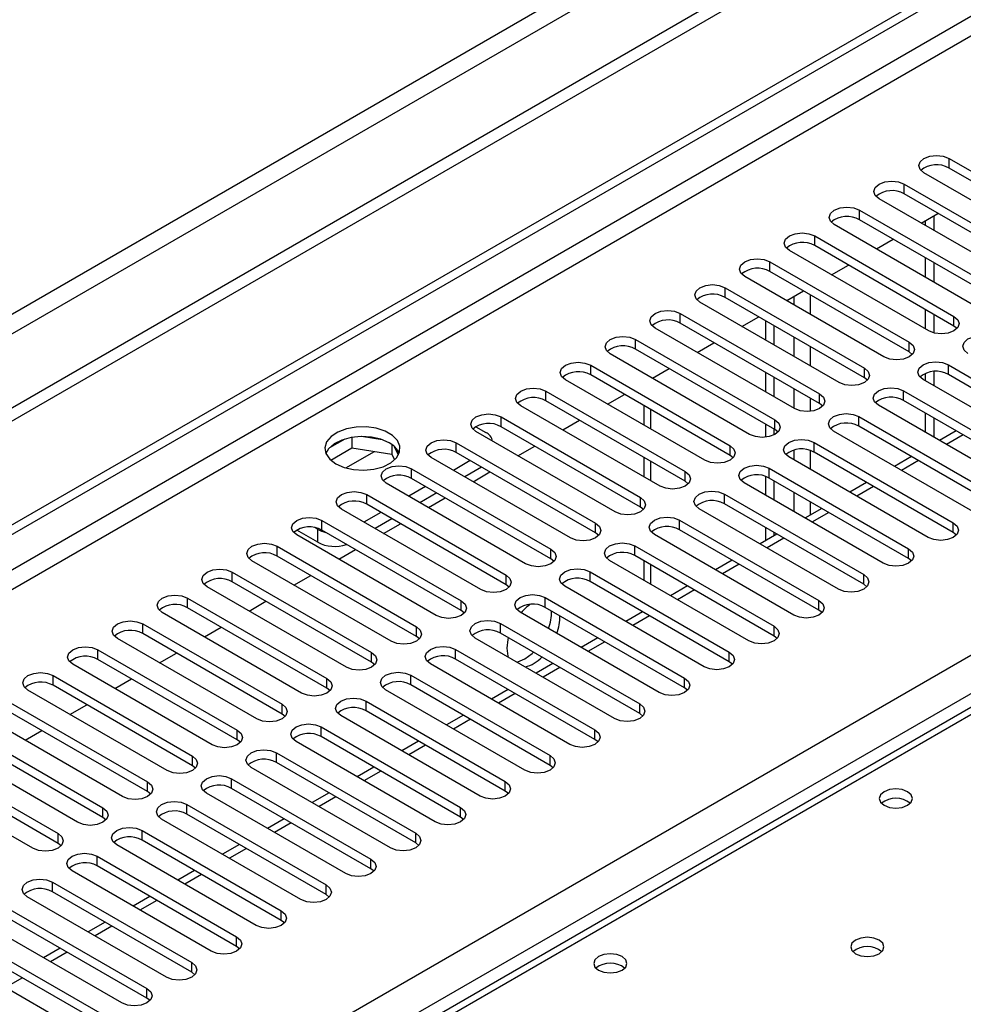
# Model space of a CAD drawing. Units: millimetres. Extents: x 5 to 12605, y 13 to 17833.
# Drawn here: x 5526 to 5645, y 3864 to 3988 of the extents above; entities that cross this region are included whole.
import ezdxf

# ---------------------------------------------------------------- set-up
doc = ezdxf.new("R2010")
doc.units = ezdxf.units.MM
doc.header["$LTSCALE"] = 60

msp = doc.modelspace()

# ---------------------------------------------------------------- linework, layer by layer
at = {"color": 7, "linetype": 'Continuous', "lineweight": 25}
for p, q in [((6528.946, 4518.715), (4723.703, 3476.57)), ((6528.946, 4517.082), (4723.703, 3474.937)), ((4521.117, 3344.871), (6196.253, 4311.907)), ((4522.177, 3344.259), (6197.313, 4311.294)), ((5791.12, 3985.07), (5073.406, 3570.743)), ((5643.118, 3970.545), (5660.708, 3960.391)), ((5657.526, 3958.554), (5639.936, 3968.708)), ((5660.708, 3959.166), (5643.118, 3969.32)), ((5637.462, 3967.28), (5655.051, 3957.126)), ((5655.051, 3955.901), (5637.462, 3966.055)), ((5651.869, 3955.289), (5634.28, 3965.443)), ((5631.805, 3964.014), (5649.394, 3953.86)), ((5639.591, 3962.377), (5641.712, 3963.601)), ((5646.212, 3952.023), (5628.623, 3962.177)), ((5649.394, 3952.635), (5631.805, 3962.789)), ((5640.113, 3962.678), (5640.113, 3962.075)), ((5641.174, 3963.29), (5641.174, 3961.463)), ((5626.148, 3960.748), (5643.737, 3950.594)), ((5633.934, 3959.111), (5636.055, 3960.335)), ((5640.555, 3948.757), (5622.966, 3958.911)), ((5643.737, 3949.37), (5626.148, 3959.524)), ((5620.491, 3957.483), (5638.08, 3947.329)), ((5640.113, 3957.993), (5640.113, 3955.544)), ((5641.174, 3957.381), (5641.174, 3954.931)), ((5638.08, 3946.104), (5620.491, 3956.258)), ((5628.277, 3955.845), (5630.398, 3957.07)), ((5634.898, 3945.492), (5617.309, 3955.646)), ((5614.834, 3954.217), (5632.423, 3944.063)), ((5622.62, 3952.58), (5624.742, 3953.804)), ((5629.241, 3942.226), (5611.652, 3952.38)), ((5632.423, 3942.838), (5614.834, 3952.992)), ((5609.177, 3950.951), (5626.767, 3940.797)), ((5640.113, 3951.461), (5640.113, 3949.012)), ((5626.767, 3939.573), (5609.177, 3949.727)), ((5616.964, 3949.314), (5619.085, 3950.539)), ((5619.961, 3947.584), (5619.961, 3950.033)), ((5641.174, 3950.849), (5641.174, 3948.505)), ((5623.585, 3938.961), (5605.995, 3949.115)), ((5621.021, 3946.971), (5621.021, 3949.421)), ((5644.131, 3949.064), (5643.737, 3949.37)), ((5603.521, 3947.686), (5621.11, 3937.532)), ((5611.307, 3946.049), (5613.428, 3947.273)), ((5621.11, 3936.307), (5603.521, 3946.461)), ((5638.473, 3945.798), (5638.08, 3946.104)), ((5617.928, 3935.695), (5600.339, 3945.849)), ((5597.864, 3944.42), (5615.453, 3934.266)), ((5605.65, 3942.783), (5607.771, 3944.007)), ((5619.961, 3941.053), (5619.961, 3943.502)), ((5641.174, 3943.618), (5641.174, 3941.869)), ((5643.03, 3944.471), (5660.619, 3934.317)), ((5612.271, 3932.429), (5594.682, 3942.583)), ((5615.453, 3933.041), (5597.864, 3943.195)), ((5621.021, 3940.44), (5621.021, 3942.889)), ((5632.817, 3942.532), (5632.423, 3942.838)), ((5657.437, 3932.48), (5639.848, 3942.634)), ((5640.113, 3943.377), (5640.113, 3942.481)), ((5660.619, 3933.092), (5643.03, 3943.246)), ((5592.207, 3941.155), (5609.796, 3931)), ((5637.373, 3941.206), (5654.962, 3931.052)), ((5609.796, 3929.776), (5592.207, 3939.93)), ((5599.993, 3939.517), (5602.114, 3940.742)), ((5654.962, 3929.827), (5637.373, 3939.981)), ((5606.614, 3929.164), (5589.025, 3939.318)), ((5604.586, 3939.314), (5604.586, 3936.865)), ((5627.16, 3939.267), (5626.767, 3939.573)), ((5651.781, 3929.215), (5634.191, 3939.369)), ((5586.55, 3937.889), (5604.139, 3927.735)), ((5594.336, 3936.252), (5596.457, 3937.476)), ((5631.716, 3937.94), (5649.306, 3927.786)), ((5640.113, 3938.399), (5640.113, 3935.95)), ((5641.174, 3937.787), (5641.174, 3935.338)), ((5583.368, 3936.664), (5584.606, 3935.95)), ((5600.957, 3925.898), (5583.368, 3936.052)), ((5604.139, 3926.51), (5586.55, 3936.664)), ((5619.961, 3935.34), (5619.961, 3936.97)), ((5621.021, 3935.647), (5621.021, 3936.358)), ((5621.503, 3936.001), (5621.11, 3936.307)), ((5646.124, 3925.949), (5628.534, 3936.103)), ((5649.306, 3926.561), (5631.716, 3936.715)), ((5644.014, 3936.147), (5641.892, 3934.923)), ((5566.796, 3935.098), (5564.867, 3933.985)), ((5567.689, 3935.311), (5567.689, 3933.981)), ((5571.544, 3935.018), (5568.909, 3935.425)), ((5565.031, 3932.446), (5567.689, 3933.981)), ((5567.689, 3933.981), (5572.764, 3933.196)), ((5572.764, 3934.393), (5572.764, 3933.196)), ((5573.576, 3933.079), (5573.091, 3934.124)), ((5580.893, 3934.623), (5598.482, 3924.469)), ((5588.679, 3932.986), (5590.8, 3934.211)), ((5626.06, 3934.674), (5643.649, 3924.52)), ((5572.764, 3933.196), (5573.098, 3932.476)), ((5595.3, 3922.632), (5577.711, 3932.786)), ((5582.661, 3932.378), (5580.54, 3931.153)), ((5598.482, 3923.244), (5580.893, 3933.399)), ((5604.586, 3932.783), (5604.586, 3930.334)), ((5615.846, 3932.735), (5615.453, 3933.041)), ((5640.467, 3922.683), (5622.878, 3932.838)), ((5643.649, 3923.296), (5626.06, 3933.45)), ((5638.357, 3932.882), (5636.236, 3931.657)), ((5575.236, 3931.358), (5592.826, 3921.204)), ((5584.075, 3931.562), (5581.954, 3930.337)), ((5620.403, 3931.409), (5637.992, 3921.255)), ((5592.826, 3919.979), (5575.236, 3930.133)), ((5583.022, 3929.72), (5585.143, 3930.945)), ((5619.961, 3927.99), (5619.961, 3930.382)), ((5637.992, 3920.03), (5620.403, 3930.184)), ((5621.021, 3927.378), (5621.021, 3929.827)), ((5589.643, 3919.367), (5572.054, 3929.521)), ((5577.004, 3929.112), (5574.883, 3927.888)), ((5610.189, 3929.47), (5609.796, 3929.776)), ((5634.81, 3919.418), (5617.221, 3929.572)), ((5632.7, 3929.616), (5630.579, 3928.392)), ((5569.579, 3928.092), (5587.168, 3917.938)), ((5578.419, 3928.296), (5576.297, 3927.071)), ((5577.365, 3926.455), (5579.487, 3927.679)), ((5614.746, 3928.143), (5632.335, 3917.989)), ((5583.987, 3916.101), (5566.397, 3926.255)), ((5587.168, 3916.713), (5569.579, 3926.867)), ((5604.532, 3926.204), (5604.139, 3926.51)), ((5629.153, 3916.152), (5611.564, 3926.306)), ((5632.335, 3916.764), (5614.746, 3926.918)), ((5627.043, 3926.351), (5624.922, 3925.126)), ((5563.922, 3924.826), (5581.512, 3914.672)), ((5571.347, 3925.847), (5569.226, 3924.622)), ((5572.761, 3925.03), (5570.64, 3923.806)), ((5609.089, 3924.877), (5626.678, 3914.723)), ((5563.392, 3922.071), (5560.74, 3923.602)), ((5563.392, 3923.704), (5563.017, 3923.92)), ((5581.512, 3913.447), (5563.922, 3923.602)), ((5571.709, 3923.189), (5573.83, 3924.414)), ((5626.678, 3913.499), (5609.089, 3923.653)), ((5619.961, 3922.262), (5619.961, 3923.908)), ((5578.33, 3912.835), (5560.741, 3922.99)), ((5598.876, 3922.938), (5598.482, 3923.244)), ((5623.496, 3912.886), (5605.907, 3923.041)), ((5621.386, 3923.085), (5619.265, 3921.86)), ((5621.021, 3922.874), (5621.021, 3923.295)), ((5644.042, 3922.989), (5643.649, 3923.296)), ((5558.266, 3921.561), (5575.855, 3911.407)), ((5566.052, 3919.923), (5568.173, 3921.148)), ((5603.432, 3921.612), (5621.021, 3911.458)), ((5575.855, 3910.182), (5558.266, 3920.336)), ((5593.219, 3919.673), (5592.826, 3919.979)), ((5621.021, 3910.233), (5603.432, 3920.387)), ((5638.385, 3919.724), (5637.992, 3920.03)), ((5572.673, 3909.57), (5555.084, 3919.724)), ((5617.839, 3909.621), (5600.25, 3919.775)), ((5604.586, 3919.721), (5604.586, 3917.272)), ((5615.729, 3919.819), (5613.608, 3918.595)), ((5552.609, 3918.295), (5570.198, 3908.141)), ((5560.395, 3916.658), (5562.516, 3917.882)), ((5597.775, 3918.346), (5615.365, 3908.192)), ((5567.016, 3906.304), (5549.427, 3916.458)), ((5570.198, 3906.916), (5552.609, 3917.07)), ((5587.562, 3916.407), (5587.168, 3916.713)), ((5612.182, 3906.355), (5594.593, 3916.509)), ((5615.365, 3906.967), (5597.775, 3917.121)), ((5610.072, 3916.554), (5607.951, 3915.329)), ((5632.728, 3916.458), (5632.335, 3916.764)), ((5546.952, 3915.03), (5564.541, 3904.876)), ((5592.118, 3915.08), (5609.708, 3904.926)), ((5564.541, 3903.651), (5546.952, 3913.805)), ((5554.738, 3913.392), (5556.859, 3914.617)), ((5609.708, 3903.702), (5592.118, 3913.856)), ((5561.359, 3903.038), (5543.77, 3913.193)), ((5581.905, 3913.141), (5581.512, 3913.447)), ((5606.526, 3903.09), (5588.936, 3913.244)), ((5604.416, 3913.288), (5602.294, 3912.063)), ((5627.071, 3913.192), (5626.678, 3913.499)), ((5541.295, 3911.764), (5558.884, 3901.61)), ((5549.081, 3910.126), (5551.202, 3911.351)), ((5586.461, 3911.815), (5604.051, 3901.661)), ((5555.702, 3899.773), (5538.113, 3909.927)), ((5558.884, 3900.385), (5541.295, 3910.539)), ((5576.248, 3909.876), (5575.855, 3910.182)), ((5600.869, 3899.824), (5583.28, 3909.978)), ((5604.051, 3900.436), (5586.461, 3910.59)), ((5598.759, 3910.022), (5596.638, 3908.798)), ((5621.415, 3909.927), (5621.021, 3910.233)), ((5535.638, 3908.498), (5553.227, 3898.344)), ((5543.424, 3906.861), (5545.546, 3908.085)), ((5580.805, 3908.549), (5598.394, 3898.395)), ((5550.046, 3896.507), (5532.456, 3906.661)), ((5553.227, 3897.119), (5535.638, 3907.273)), ((5570.591, 3906.61), (5570.198, 3906.916)), ((5595.212, 3896.558), (5577.623, 3906.712)), ((5598.394, 3897.17), (5580.805, 3907.324)), ((5593.102, 3906.757), (5590.981, 3905.532)), ((5615.758, 3906.661), (5615.365, 3906.967)), ((5529.981, 3905.233), (5547.571, 3895.079)), ((5575.148, 3905.284), (5592.737, 3895.13)), ((5547.571, 3893.854), (5529.981, 3904.008)), ((5537.768, 3903.595), (5539.889, 3904.82)), ((5592.737, 3893.905), (5575.148, 3904.059)), ((5610.101, 3903.396), (5609.708, 3903.702)), ((5544.389, 3893.242), (5526.799, 3903.396)), ((5564.935, 3903.345), (5564.541, 3903.651)), ((5589.555, 3893.293), (5571.966, 3903.447)), ((5587.445, 3903.491), (5585.324, 3902.267)), ((5524.325, 3901.967), (5541.914, 3891.813)), ((5532.111, 3900.33), (5534.232, 3901.554)), ((5569.491, 3902.018), (5587.08, 3891.864)), ((5538.732, 3889.976), (5521.143, 3900.13)), ((5541.914, 3890.588), (5524.325, 3900.742)), ((5559.277, 3900.079), (5558.884, 3900.385)), ((5583.898, 3890.027), (5566.309, 3900.181)), ((5587.08, 3890.639), (5569.491, 3900.793)), ((5581.788, 3900.225), (5579.667, 3899.001)), ((5604.444, 3900.13), (5604.051, 3900.436)), ((5563.834, 3898.752), (5581.423, 3888.598)), ((5518.668, 3898.701), (5536.257, 3888.547)), ((5536.257, 3887.323), (5518.668, 3897.477)), ((5526.454, 3897.064), (5528.575, 3898.288)), ((5581.423, 3887.373), (5563.834, 3897.528)), ((5533.075, 3886.71), (5515.486, 3896.864)), ((5553.621, 3896.813), (5553.227, 3897.119)), ((5578.241, 3886.761), (5560.652, 3896.915)), ((5576.131, 3896.96), (5574.01, 3895.735)), ((5598.787, 3896.864), (5598.394, 3897.17)), ((5513.011, 3895.436), (5530.6, 3885.282)), ((5558.177, 3895.487), (5575.766, 3885.333)), ((5530.6, 3884.057), (5513.011, 3894.211)), ((5547.964, 3893.548), (5547.571, 3893.854)), ((5575.766, 3884.108), (5558.177, 3894.262)), ((5593.13, 3893.599), (5592.737, 3893.905)), ((5527.418, 3883.445), (5509.829, 3893.599)), ((5572.585, 3883.496), (5554.995, 3893.65)), ((5570.474, 3893.694), (5568.353, 3892.47)), ((5552.52, 3892.221), (5570.11, 3882.067)), ((5542.307, 3890.282), (5541.914, 3890.588)), ((5566.928, 3880.23), (5549.338, 3890.384)), ((5570.11, 3880.842), (5552.52, 3890.996)), ((5564.818, 3890.429), (5562.697, 3889.204)), ((5587.474, 3890.333), (5587.08, 3890.639)), ((5546.864, 3888.956), (5564.453, 3878.801)), ((5564.453, 3877.577), (5546.864, 3887.731)), ((5536.65, 3887.016), (5536.257, 3887.323)), ((5561.271, 3876.965), (5543.682, 3887.119)), ((5559.161, 3887.163), (5557.04, 3885.939)), ((5581.817, 3887.067), (5581.423, 3887.373)), ((5541.207, 3885.69), (5558.796, 3875.536)), ((5530.993, 3883.751), (5530.6, 3884.057)), ((5555.614, 3873.699), (5538.025, 3883.853)), ((5558.796, 3874.311), (5541.207, 3884.465)), ((5553.504, 3883.897), (5551.383, 3882.673)), ((5576.16, 3883.802), (5575.766, 3884.108)), ((5535.55, 3882.424), (5553.139, 3872.27)), ((5549.957, 3870.433), (5532.368, 3880.587)), ((5553.139, 3871.045), (5535.55, 3881.199)), ((5547.847, 3880.632), (5545.726, 3879.407)), ((5570.503, 3880.536), (5570.11, 3880.842)), ((5529.893, 3879.159), (5547.482, 3869.005)), ((5547.482, 3867.78), (5529.893, 3877.934)), ((5564.846, 3877.271), (5564.453, 3877.577)), ((5544.3, 3867.168), (5526.711, 3877.322)), ((5542.19, 3877.366), (5540.069, 3876.142)), ((5524.236, 3875.893), (5541.825, 3865.739)), ((5538.644, 3863.902), (5521.054, 3874.056)), ((5541.825, 3864.514), (5524.236, 3874.668)), ((5536.533, 3874.1), (5534.412, 3872.876)), ((5559.189, 3874.005), (5558.796, 3874.311)), ((5518.579, 3872.627), (5536.169, 3862.473)), ((5536.169, 3861.249), (5518.579, 3871.403)), ((5532.986, 3860.636), (5515.397, 3870.79)), ((5530.876, 3870.835), (5528.755, 3869.61)), ((5553.532, 3870.739), (5553.139, 3871.045)), ((5547.875, 3867.474), (5547.482, 3867.78)), ((5542.219, 3864.208), (5541.825, 3864.514))]:
    msp.add_line(p, q, dxfattribs=at)
at = {"color": 8, "linetype": 'Continuous', "lineweight": 25}
for p, q in [((6467.605, 4495.141), (4766.659, 3513.206)), ((4767.72, 3511.369), (6468.665, 4493.304)), ((6197.313, 4306.803), (4522.177, 3339.768)), ((4523.238, 3337.931), (6198.374, 4304.966)), ((4680.039, 3350.279), (6176.984, 4214.447)), ((6179.105, 4210.773), (4682.161, 3346.605)), ((5792.495, 3984.934), (5074.781, 3570.607)), ((5643.118, 3969.32), (5643.118, 3970.545)), ((5637.462, 3966.055), (5637.462, 3967.28)), ((5631.805, 3962.789), (5631.805, 3964.014)), ((5626.148, 3959.524), (5626.148, 3960.748)), ((5620.491, 3956.258), (5620.491, 3957.483)), ((5614.834, 3952.992), (5614.834, 3954.217)), ((5623.496, 3953.085), (5623.496, 3952.074)), ((5625.617, 3950.849), (5625.617, 3953.298)), ((5609.177, 3949.727), (5609.177, 3950.951)), ((5643.737, 3949.37), (5643.737, 3950.594)), ((5603.521, 3946.461), (5603.521, 3947.686)), ((5623.496, 3947.992), (5623.496, 3945.543)), ((5638.08, 3946.104), (5638.08, 3947.329)), ((5625.617, 3944.318), (5625.617, 3946.767)), ((5597.864, 3943.195), (5597.864, 3944.42)), ((5632.423, 3942.838), (5632.423, 3944.063)), ((5643.03, 3943.246), (5643.03, 3944.471)), ((5592.207, 3939.93), (5592.207, 3941.155)), ((5623.496, 3941.461), (5623.496, 3939.012)), ((5637.373, 3939.981), (5637.373, 3941.206)), ((5625.617, 3938.605), (5625.617, 3940.236)), ((5626.767, 3939.573), (5626.767, 3940.797)), ((5605.465, 3936.358), (5605.465, 3938.807)), ((5586.55, 3936.664), (5586.55, 3937.889)), ((5621.11, 3936.307), (5621.11, 3937.532)), ((5631.716, 3936.715), (5631.716, 3937.94)), ((5644.892, 3935.64), (5642.771, 3934.416)), ((5566.931, 3931.454), (5570.543, 3933.539)), ((5580.893, 3933.399), (5580.893, 3934.623)), ((5615.453, 3933.041), (5615.453, 3934.266)), ((5623.496, 3933.703), (5623.496, 3932.48)), ((5625.617, 3931.256), (5625.617, 3933.648)), ((5626.06, 3933.45), (5626.06, 3934.674)), ((5605.465, 3929.827), (5605.465, 3932.276)), ((5639.235, 3932.375), (5637.114, 3931.15)), ((5575.236, 3930.133), (5575.236, 3931.358)), ((5620.403, 3930.184), (5620.403, 3931.409)), ((5609.796, 3929.776), (5609.796, 3931)), ((5633.579, 3929.109), (5631.457, 3927.885)), ((5569.579, 3926.867), (5569.579, 3928.092)), ((5604.139, 3926.51), (5604.139, 3927.735)), ((5614.746, 3926.918), (5614.746, 3928.143)), ((5623.496, 3928.398), (5623.496, 3925.949)), ((5625.617, 3925.528), (5625.617, 3927.173)), ((5563.922, 3923.602), (5563.922, 3924.826)), ((5609.089, 3923.653), (5609.089, 3924.877)), ((5627.921, 3925.843), (5625.8, 3924.619)), ((5563.392, 3922.071), (5563.392, 3923.704)), ((5598.482, 3923.244), (5598.482, 3924.469)), ((5643.649, 3923.296), (5643.649, 3924.52)), ((5622.265, 3922.578), (5620.143, 3921.353)), ((5558.266, 3920.336), (5558.266, 3921.561)), ((5592.826, 3919.979), (5592.826, 3921.204)), ((5603.432, 3920.387), (5603.432, 3921.612)), ((5637.992, 3920.03), (5637.992, 3921.255)), ((5605.465, 3916.765), (5605.465, 3919.214)), ((5616.608, 3919.312), (5614.487, 3918.088)), ((5552.609, 3917.07), (5552.609, 3918.295)), ((5587.168, 3916.713), (5587.168, 3917.938)), ((5597.775, 3917.121), (5597.775, 3918.346)), ((5632.335, 3916.764), (5632.335, 3917.989)), ((5546.952, 3913.805), (5546.952, 3915.03)), ((5592.118, 3913.856), (5592.118, 3915.08)), ((5610.951, 3916.046), (5608.83, 3914.822)), ((5581.512, 3913.447), (5581.512, 3914.672)), ((5626.678, 3913.499), (5626.678, 3914.723)), ((5605.294, 3912.781), (5603.173, 3911.556)), ((5541.295, 3910.539), (5541.295, 3911.764)), ((5575.855, 3910.182), (5575.855, 3911.407)), ((5586.461, 3910.59), (5586.461, 3911.815)), ((5621.021, 3910.233), (5621.021, 3911.458)), ((5599.637, 3909.515), (5597.516, 3908.291)), ((5535.638, 3907.273), (5535.638, 3908.498)), ((5570.198, 3906.916), (5570.198, 3908.141)), ((5580.805, 3907.324), (5580.805, 3908.549)), ((5615.365, 3906.967), (5615.365, 3908.192)), ((5593.98, 3906.25), (5591.859, 3905.025)), ((5529.981, 3904.008), (5529.981, 3905.233)), ((5575.148, 3904.059), (5575.148, 3905.284)), ((5609.708, 3903.702), (5609.708, 3904.926)), ((5564.541, 3903.651), (5564.541, 3904.876)), ((5588.324, 3902.984), (5586.202, 3901.759)), ((5558.884, 3900.385), (5558.884, 3901.61)), ((5569.491, 3900.793), (5569.491, 3902.018)), ((5604.051, 3900.436), (5604.051, 3901.661)), ((5563.834, 3897.528), (5563.834, 3898.752)), ((5582.667, 3899.718), (5580.546, 3898.494)), ((5553.227, 3897.119), (5553.227, 3898.344)), ((5598.394, 3897.17), (5598.394, 3898.395)), ((5577.01, 3896.453), (5574.889, 3895.228)), ((5547.571, 3893.854), (5547.571, 3895.079)), ((5558.177, 3894.262), (5558.177, 3895.487)), ((5592.737, 3893.905), (5592.737, 3895.13)), ((5571.353, 3893.187), (5569.232, 3891.962)), ((5541.914, 3890.588), (5541.914, 3891.813)), ((5552.52, 3890.996), (5552.52, 3892.221)), ((5587.08, 3890.639), (5587.08, 3891.864)), ((5546.864, 3887.731), (5546.864, 3888.956)), ((5565.696, 3889.921), (5563.575, 3888.697)), ((5536.257, 3887.323), (5536.257, 3888.547)), ((5581.423, 3887.373), (5581.423, 3888.598)), ((5560.039, 3886.656), (5557.918, 3885.431)), ((5530.6, 3884.057), (5530.6, 3885.282)), ((5541.207, 3884.465), (5541.207, 3885.69)), ((5575.766, 3884.108), (5575.766, 3885.333)), ((5554.383, 3883.39), (5552.261, 3882.166)), ((5535.55, 3881.199), (5535.55, 3882.424)), ((5570.11, 3880.842), (5570.11, 3882.067)), ((5548.725, 3880.124), (5546.604, 3878.9)), ((5529.893, 3877.934), (5529.893, 3879.159)), ((5564.453, 3877.577), (5564.453, 3878.801)), ((5543.069, 3876.859), (5540.948, 3875.634)), ((5558.796, 3874.311), (5558.796, 3875.536)), ((5537.412, 3873.593), (5535.291, 3872.369)), ((5553.139, 3871.045), (5553.139, 3872.27)), ((5531.755, 3870.328), (5529.634, 3869.103)), ((5547.482, 3867.78), (5547.482, 3869.005)), ((5526.098, 3867.062), (5523.977, 3865.838)), ((5541.825, 3864.514), (5541.825, 3865.739))]:
    msp.add_line(p, q, dxfattribs=at)
at = {"color": 7, "linetype": 'Continuous', "lineweight": 25, "flags": 128}
for points in [[(5639.936, 3968.708), (5639.449, 3969.13), (5639.277, 3969.627), (5639.449, 3970.124), (5639.937, 3970.545), (5640.666, 3970.827), (5641.527, 3970.926), (5642.388, 3970.827), (5643.118, 3970.545)], [(5634.28, 3965.443), (5633.792, 3965.864), (5633.621, 3966.361), (5633.792, 3966.858), (5634.279, 3967.28), (5635.01, 3967.561), (5635.871, 3967.66), (5636.732, 3967.561), (5637.462, 3967.28)], [(5628.623, 3962.177), (5628.135, 3962.599), (5627.964, 3963.096), (5628.135, 3963.593), (5628.623, 3964.014), (5629.353, 3964.296), (5630.214, 3964.395), (5631.075, 3964.296), (5631.805, 3964.014)], [(5622.966, 3958.911), (5622.478, 3959.333), (5622.307, 3959.83), (5622.478, 3960.327), (5622.966, 3960.748), (5623.696, 3961.03), (5624.557, 3961.129), (5625.418, 3961.03), (5626.148, 3960.748)], [(5617.309, 3955.646), (5616.821, 3956.067), (5616.65, 3956.564), (5616.821, 3957.061), (5617.309, 3957.483), (5618.039, 3957.764), (5618.9, 3957.863), (5619.761, 3957.764), (5620.491, 3957.483)], [(5611.652, 3952.38), (5611.164, 3952.802), (5610.993, 3953.299), (5611.165, 3953.796), (5611.652, 3954.217), (5612.382, 3954.499), (5613.243, 3954.598), (5614.104, 3954.499), (5614.834, 3954.217)], [(5605.995, 3949.115), (5605.508, 3949.536), (5605.336, 3950.033), (5605.508, 3950.53), (5605.995, 3950.951), (5606.725, 3951.233), (5607.586, 3951.332), (5608.447, 3951.233), (5609.177, 3950.951)], [(5643.737, 3950.594), (5644.225, 3950.173), (5644.396, 3949.676), (5644.225, 3949.179), (5643.737, 3948.757), (5643.007, 3948.476), (5642.146, 3948.377), (5641.285, 3948.476), (5640.555, 3948.757)], [(5600.339, 3945.849), (5599.851, 3946.27), (5599.68, 3946.767), (5599.851, 3947.264), (5600.338, 3947.686), (5601.068, 3947.967), (5601.93, 3948.066), (5602.791, 3947.968), (5603.521, 3947.686)], [(5638.08, 3947.329), (5638.568, 3946.907), (5638.739, 3946.41), (5638.568, 3945.913), (5638.08, 3945.492), (5637.35, 3945.21), (5636.489, 3945.111), (5635.628, 3945.21), (5634.898, 3945.492)], [(5645.505, 3945.9), (5645.017, 3946.321), (5644.846, 3946.818), (5645.017, 3947.315), (5645.505, 3947.737), (5646.235, 3948.018), (5647.096, 3948.117), (5647.957, 3948.018), (5648.687, 3947.737)], [(5594.682, 3942.583), (5594.194, 3943.005), (5594.022, 3943.502), (5594.194, 3943.999), (5594.682, 3944.42), (5595.412, 3944.702), (5596.272, 3944.801), (5597.134, 3944.702), (5597.864, 3944.42)], [(5639.848, 3942.634), (5639.36, 3943.056), (5639.189, 3943.553), (5639.36, 3944.05), (5639.848, 3944.471), (5640.578, 3944.753), (5641.439, 3944.852), (5642.3, 3944.753), (5643.03, 3944.471)], [(5632.423, 3944.063), (5632.911, 3943.642), (5633.082, 3943.145), (5632.911, 3942.647), (5632.424, 3942.226), (5631.694, 3941.945), (5630.832, 3941.846), (5629.971, 3941.945), (5629.241, 3942.226)], [(5589.025, 3939.318), (5588.537, 3939.739), (5588.366, 3940.236), (5588.537, 3940.733), (5589.025, 3941.155), (5589.755, 3941.436), (5590.616, 3941.535), (5591.477, 3941.436), (5592.207, 3941.155)], [(5634.191, 3939.369), (5633.703, 3939.79), (5633.532, 3940.287), (5633.704, 3940.784), (5634.191, 3941.206), (5634.921, 3941.487), (5635.782, 3941.586), (5636.643, 3941.487), (5637.373, 3941.206)], [(5626.767, 3940.797), (5627.254, 3940.376), (5627.426, 3939.879), (5627.254, 3939.382), (5626.766, 3938.96), (5626.037, 3938.679), (5625.176, 3938.58), (5624.315, 3938.679), (5623.585, 3938.961)], [(5583.368, 3936.052), (5582.88, 3936.473), (5582.709, 3936.971), (5582.88, 3937.468), (5583.368, 3937.889), (5584.098, 3938.17), (5584.959, 3938.269), (5585.82, 3938.171), (5586.55, 3937.889)], [(5621.11, 3937.532), (5621.598, 3937.11), (5621.769, 3936.613), (5621.598, 3936.116), (5621.11, 3935.695), (5620.38, 3935.413), (5619.519, 3935.315), (5618.658, 3935.413), (5617.928, 3935.695)], [(5628.534, 3936.103), (5628.047, 3936.524), (5627.875, 3937.022), (5628.047, 3937.519), (5628.534, 3937.94), (5629.264, 3938.222), (5630.125, 3938.32), (5630.986, 3938.222), (5631.716, 3937.94)], [(5565.69, 3931.97), (5566.721, 3931.519), (5567.924, 3931.245), (5569.211, 3931.168), (5570.486, 3931.295), (5571.654, 3931.616), (5572.629, 3932.107), (5573.339, 3932.731), (5573.73, 3933.443), (5573.774, 3934.189), (5573.468, 3934.915), (5572.834, 3935.566), (5571.919, 3936.094), (5570.792, 3936.46), (5569.535, 3936.637), (5568.242, 3936.611), (5567.009, 3936.385), (5565.927, 3935.976), (5565.077, 3935.413), (5564.521, 3934.738), (5564.302, 3934.003), (5564.434, 3933.26), (5564.909, 3932.565), (5565.69, 3931.97)], [(5572.408, 3934.623), (5571.377, 3935.074), (5570.174, 3935.348), (5568.887, 3935.425), (5567.612, 3935.298), (5566.444, 3934.977), (5565.469, 3934.486), (5564.759, 3933.862), (5564.419, 3933.296)], [(5577.711, 3932.786), (5577.223, 3933.208), (5577.052, 3933.705), (5577.223, 3934.202), (5577.711, 3934.623), (5578.441, 3934.905), (5579.302, 3935.004), (5580.163, 3934.905), (5580.893, 3934.623)], [(5622.878, 3932.838), (5622.39, 3933.259), (5622.219, 3933.756), (5622.39, 3934.253), (5622.877, 3934.674), (5623.608, 3934.956), (5624.469, 3935.055), (5625.33, 3934.956), (5626.06, 3934.674)], [(5615.453, 3934.266), (5615.941, 3933.845), (5616.112, 3933.348), (5615.941, 3932.851), (5615.453, 3932.429), (5614.723, 3932.148), (5613.862, 3932.049), (5613.001, 3932.148), (5612.271, 3932.429)], [(5572.054, 3929.521), (5571.567, 3929.942), (5571.395, 3930.439), (5571.566, 3930.936), (5572.054, 3931.358), (5572.784, 3931.639), (5573.645, 3931.738), (5574.506, 3931.639), (5575.236, 3931.358)], [(5617.221, 3929.572), (5616.733, 3929.993), (5616.562, 3930.49), (5616.733, 3930.987), (5617.221, 3931.409), (5617.951, 3931.69), (5618.811, 3931.789), (5619.673, 3931.69), (5620.403, 3931.409)], [(5609.796, 3931), (5610.284, 3930.579), (5610.455, 3930.082), (5610.284, 3929.585), (5609.796, 3929.164), (5609.066, 3928.882), (5608.205, 3928.783), (5607.344, 3928.882), (5606.614, 3929.164)], [(5566.397, 3926.255), (5565.909, 3926.676), (5565.738, 3927.174), (5565.91, 3927.671), (5566.397, 3928.092), (5567.127, 3928.374), (5567.988, 3928.472), (5568.849, 3928.374), (5569.579, 3928.092)], [(5604.139, 3927.735), (5604.627, 3927.314), (5604.798, 3926.816), (5604.627, 3926.319), (5604.139, 3925.898), (5603.409, 3925.616), (5602.548, 3925.518), (5601.687, 3925.616), (5600.957, 3925.898)], [(5611.564, 3926.306), (5611.076, 3926.728), (5610.905, 3927.225), (5611.076, 3927.722), (5611.564, 3928.143), (5612.294, 3928.425), (5613.155, 3928.523), (5614.016, 3928.425), (5614.746, 3928.143)], [(5560.741, 3922.99), (5560.253, 3923.411), (5560.081, 3923.908), (5560.253, 3924.405), (5560.741, 3924.827), (5561.47, 3925.108), (5562.331, 3925.207), (5563.193, 3925.108), (5563.922, 3924.826)], [(5605.907, 3923.041), (5605.419, 3923.462), (5605.248, 3923.959), (5605.419, 3924.456), (5605.907, 3924.878), (5606.637, 3925.159), (5607.498, 3925.258), (5608.359, 3925.159), (5609.089, 3924.877)], [(5598.482, 3924.469), (5598.97, 3924.048), (5599.141, 3923.551), (5598.97, 3923.054), (5598.482, 3922.632), (5597.753, 3922.351), (5596.891, 3922.252), (5596.03, 3922.351), (5595.3, 3922.632)], [(5643.649, 3924.52), (5644.137, 3924.099), (5644.308, 3923.602), (5644.137, 3923.105), (5643.649, 3922.683), (5642.919, 3922.402), (5642.058, 3922.303), (5641.197, 3922.402), (5640.467, 3922.683)], [(5555.084, 3919.724), (5554.596, 3920.145), (5554.425, 3920.642), (5554.596, 3921.139), (5555.084, 3921.561), (5555.814, 3921.842), (5556.675, 3921.941), (5557.536, 3921.842), (5558.266, 3921.561)], [(5592.826, 3921.204), (5593.313, 3920.782), (5593.485, 3920.285), (5593.313, 3919.788), (5592.825, 3919.367), (5592.095, 3919.085), (5591.235, 3918.986), (5590.374, 3919.085), (5589.643, 3919.367)], [(5600.25, 3919.775), (5599.762, 3920.196), (5599.591, 3920.693), (5599.763, 3921.191), (5600.25, 3921.612), (5600.98, 3921.893), (5601.841, 3921.992), (5602.702, 3921.893), (5603.432, 3921.612)], [(5637.992, 3921.255), (5638.48, 3920.833), (5638.651, 3920.336), (5638.48, 3919.839), (5637.992, 3919.418), (5637.262, 3919.136), (5636.401, 3919.037), (5635.54, 3919.136), (5634.81, 3919.418)], [(5549.427, 3916.458), (5548.939, 3916.88), (5548.768, 3917.377), (5548.939, 3917.874), (5549.427, 3918.295), (5550.157, 3918.577), (5551.018, 3918.676), (5551.879, 3918.577), (5552.609, 3918.295)], [(5594.593, 3916.509), (5594.106, 3916.931), (5593.934, 3917.428), (5594.105, 3917.925), (5594.593, 3918.346), (5595.323, 3918.628), (5596.184, 3918.727), (5597.045, 3918.628), (5597.775, 3918.346)], [(5587.168, 3917.938), (5587.656, 3917.517), (5587.828, 3917.019), (5587.657, 3916.523), (5587.169, 3916.101), (5586.439, 3915.819), (5585.578, 3915.721), (5584.716, 3915.819), (5583.987, 3916.101)], [(5632.335, 3917.989), (5632.823, 3917.568), (5632.994, 3917.07), (5632.823, 3916.573), (5632.335, 3916.152), (5631.605, 3915.871), (5630.744, 3915.772), (5629.883, 3915.87), (5629.153, 3916.152)], [(5543.77, 3913.193), (5543.282, 3913.614), (5543.111, 3914.111), (5543.282, 3914.608), (5543.77, 3915.03), (5544.5, 3915.311), (5545.361, 3915.41), (5546.222, 3915.311), (5546.952, 3915.03)], [(5588.936, 3913.244), (5588.449, 3913.665), (5588.277, 3914.162), (5588.449, 3914.659), (5588.936, 3915.081), (5589.666, 3915.362), (5590.527, 3915.461), (5591.388, 3915.362), (5592.118, 3915.08)], [(5581.512, 3914.672), (5581.999, 3914.251), (5582.171, 3913.754), (5581.999, 3913.257), (5581.512, 3912.836), (5580.782, 3912.554), (5579.921, 3912.455), (5579.06, 3912.554), (5578.33, 3912.835)], [(5626.678, 3914.723), (5627.166, 3914.302), (5627.337, 3913.805), (5627.166, 3913.308), (5626.678, 3912.887), (5625.948, 3912.605), (5625.087, 3912.506), (5624.226, 3912.605), (5623.496, 3912.886)], [(5538.113, 3909.927), (5537.625, 3910.348), (5537.454, 3910.845), (5537.625, 3911.343), (5538.113, 3911.764), (5538.843, 3912.046), (5539.704, 3912.144), (5540.565, 3912.045), (5541.295, 3911.764)], [(5575.855, 3911.407), (5576.343, 3910.985), (5576.514, 3910.488), (5576.343, 3909.991), (5575.855, 3909.57), (5575.125, 3909.288), (5574.264, 3909.189), (5573.403, 3909.288), (5572.673, 3909.57)], [(5583.28, 3909.978), (5582.792, 3910.399), (5582.62, 3910.896), (5582.792, 3911.394), (5583.28, 3911.815), (5584.009, 3912.096), (5584.87, 3912.195), (5585.732, 3912.096), (5586.461, 3911.815)], [(5621.021, 3911.458), (5621.509, 3911.036), (5621.68, 3910.539), (5621.509, 3910.042), (5621.021, 3909.621), (5620.292, 3909.339), (5619.43, 3909.24), (5618.569, 3909.339), (5617.839, 3909.621)], [(5587.434, 3910.029), (5587.382, 3909.803), (5587.257, 3908.684)], [(5532.456, 3906.661), (5531.968, 3907.083), (5531.797, 3907.58), (5531.969, 3908.077), (5532.456, 3908.498), (5533.186, 3908.78), (5534.047, 3908.879), (5534.908, 3908.78), (5535.638, 3908.498)], [(5577.623, 3906.712), (5577.135, 3907.134), (5576.964, 3907.631), (5577.135, 3908.128), (5577.623, 3908.549), (5578.353, 3908.831), (5579.214, 3908.93), (5580.075, 3908.831), (5580.805, 3908.549)], [(5587.257, 3908.684), (5587.382, 3907.71), (5587.419, 3907.588)], [(5570.198, 3908.141), (5570.686, 3907.72), (5570.857, 3907.223), (5570.686, 3906.726), (5570.198, 3906.304), (5569.468, 3906.023), (5568.607, 3905.924), (5567.746, 3906.023), (5567.016, 3906.304)], [(5589.555, 3907.357), (5590.461, 3908.024), (5590.631, 3908.183)], [(5615.365, 3908.192), (5615.852, 3907.771), (5616.024, 3907.274), (5615.852, 3906.777), (5615.364, 3906.355), (5614.634, 3906.074), (5613.774, 3905.975), (5612.913, 3906.074), (5612.182, 3906.355)], [(5588.526, 3906.949), (5588.649, 3906.978), (5589.555, 3907.357)], [(5526.799, 3903.396), (5526.312, 3903.817), (5526.14, 3904.314), (5526.312, 3904.811), (5526.799, 3905.233), (5527.529, 3905.514), (5528.39, 3905.613), (5529.251, 3905.514), (5529.981, 3905.233)], [(5571.966, 3903.447), (5571.478, 3903.868), (5571.307, 3904.365), (5571.478, 3904.862), (5571.966, 3905.284), (5572.696, 3905.565), (5573.557, 3905.664), (5574.418, 3905.565), (5575.148, 3905.284)], [(5609.708, 3904.926), (5610.195, 3904.505), (5610.367, 3904.008), (5610.196, 3903.511), (5609.708, 3903.09), (5608.978, 3902.808), (5608.117, 3902.709), (5607.255, 3902.808), (5606.526, 3903.09)], [(5564.541, 3904.876), (5565.029, 3904.454), (5565.2, 3903.957), (5565.029, 3903.46), (5564.541, 3903.039), (5563.811, 3902.757), (5562.95, 3902.658), (5562.089, 3902.757), (5561.359, 3903.038)], [(5558.884, 3901.61), (5559.372, 3901.188), (5559.543, 3900.691), (5559.372, 3900.194), (5558.884, 3899.773), (5558.154, 3899.491), (5557.293, 3899.392), (5556.432, 3899.491), (5555.702, 3899.773)], [(5566.309, 3900.181), (5565.821, 3900.603), (5565.65, 3901.099), (5565.821, 3901.597), (5566.309, 3902.018), (5567.039, 3902.3), (5567.9, 3902.399), (5568.761, 3902.3), (5569.491, 3902.018)], [(5604.051, 3901.661), (5604.539, 3901.239), (5604.71, 3900.742), (5604.538, 3900.245), (5604.051, 3899.824), (5603.321, 3899.542), (5602.46, 3899.443), (5601.599, 3899.542), (5600.869, 3899.824)], [(5560.652, 3896.915), (5560.164, 3897.337), (5559.993, 3897.834), (5560.164, 3898.331), (5560.652, 3898.752), (5561.382, 3899.034), (5562.243, 3899.133), (5563.104, 3899.034), (5563.834, 3898.752)], [(5553.227, 3898.344), (5553.715, 3897.923), (5553.886, 3897.426), (5553.715, 3896.929), (5553.228, 3896.507), (5552.498, 3896.226), (5551.637, 3896.127), (5550.775, 3896.226), (5550.046, 3896.507)], [(5598.394, 3898.395), (5598.882, 3897.974), (5599.053, 3897.477), (5598.882, 3896.98), (5598.394, 3896.558), (5597.664, 3896.277), (5596.803, 3896.178), (5595.942, 3896.277), (5595.212, 3896.558)], [(5547.571, 3895.079), (5548.058, 3894.657), (5548.23, 3894.16), (5548.058, 3893.663), (5547.571, 3893.242), (5546.841, 3892.96), (5545.98, 3892.861), (5545.119, 3892.96), (5544.389, 3893.242)], [(5554.995, 3893.65), (5554.507, 3894.071), (5554.336, 3894.568), (5554.508, 3895.065), (5554.995, 3895.487), (5555.725, 3895.768), (5556.586, 3895.867), (5557.447, 3895.768), (5558.177, 3895.487)], [(5592.737, 3895.13), (5593.225, 3894.708), (5593.396, 3894.211), (5593.225, 3893.714), (5592.737, 3893.293), (5592.007, 3893.011), (5591.146, 3892.912), (5590.285, 3893.011), (5589.555, 3893.293)], [(5549.338, 3890.384), (5548.851, 3890.806), (5548.679, 3891.303), (5548.851, 3891.8), (5549.338, 3892.221), (5550.068, 3892.503), (5550.929, 3892.602), (5551.791, 3892.503), (5552.52, 3892.221)], [(5541.914, 3891.813), (5542.402, 3891.392), (5542.573, 3890.895), (5542.402, 3890.397), (5541.914, 3889.976), (5541.184, 3889.694), (5540.323, 3889.596), (5539.462, 3889.695), (5538.732, 3889.976)], [(5587.08, 3891.864), (5587.568, 3891.442), (5587.739, 3890.946), (5587.568, 3890.448), (5587.08, 3890.027), (5586.35, 3889.745), (5585.489, 3889.647), (5584.628, 3889.746), (5583.898, 3890.027)], [(5637.886, 3890.578), (5637.205, 3890.841), (5636.401, 3890.933), (5635.597, 3890.841), (5634.916, 3890.578), (5634.461, 3890.185), (5634.301, 3889.721), (5634.461, 3889.257), (5634.916, 3888.863), (5635.597, 3888.601), (5636.401, 3888.508), (5637.205, 3888.601), (5637.886, 3888.863), (5638.341, 3889.257), (5638.501, 3889.721), (5638.341, 3890.185), (5637.886, 3890.578)], [(5543.682, 3887.119), (5543.194, 3887.54), (5543.023, 3888.037), (5543.194, 3888.534), (5543.682, 3888.955), (5544.412, 3889.237), (5545.273, 3889.336), (5546.134, 3889.237), (5546.864, 3888.956)], [(5536.257, 3888.547), (5536.745, 3888.126), (5536.916, 3887.629), (5536.745, 3887.132), (5536.257, 3886.71), (5535.527, 3886.429), (5534.666, 3886.33), (5533.805, 3886.429), (5533.075, 3886.71)], [(5581.423, 3888.598), (5581.911, 3888.177), (5582.082, 3887.68), (5581.911, 3887.183), (5581.423, 3886.761), (5580.693, 3886.48), (5579.832, 3886.381), (5578.971, 3886.48), (5578.241, 3886.761)], [(5530.6, 3885.282), (5531.088, 3884.86), (5531.259, 3884.363), (5531.088, 3883.866), (5530.6, 3883.445), (5529.87, 3883.163), (5529.009, 3883.064), (5528.148, 3883.163), (5527.418, 3883.445)], [(5538.025, 3883.853), (5537.537, 3884.274), (5537.366, 3884.771), (5537.537, 3885.268), (5538.025, 3885.69), (5538.755, 3885.972), (5539.616, 3886.07), (5540.477, 3885.971), (5541.207, 3885.69)], [(5575.766, 3885.333), (5576.254, 3884.911), (5576.426, 3884.414), (5576.254, 3883.917), (5575.767, 3883.496), (5575.037, 3883.214), (5574.176, 3883.115), (5573.314, 3883.214), (5572.585, 3883.496)], [(5532.368, 3880.587), (5531.88, 3881.009), (5531.709, 3881.506), (5531.88, 3882.003), (5532.368, 3882.424), (5533.098, 3882.706), (5533.959, 3882.805), (5534.82, 3882.706), (5535.55, 3882.424)], [(5570.11, 3882.067), (5570.597, 3881.646), (5570.769, 3881.149), (5570.597, 3880.652), (5570.11, 3880.23), (5569.38, 3879.949), (5568.519, 3879.85), (5567.658, 3879.949), (5566.928, 3880.23)], [(5526.711, 3877.322), (5526.223, 3877.743), (5526.052, 3878.24), (5526.223, 3878.737), (5526.711, 3879.159), (5527.441, 3879.44), (5528.302, 3879.539), (5529.163, 3879.44), (5529.893, 3879.159)], [(5564.453, 3878.801), (5564.941, 3878.38), (5565.112, 3877.883), (5564.941, 3877.386), (5564.453, 3876.964), (5563.723, 3876.683), (5562.862, 3876.584), (5562.001, 3876.683), (5561.271, 3876.965)], [(5558.796, 3875.536), (5559.284, 3875.114), (5559.455, 3874.617), (5559.284, 3874.12), (5558.796, 3873.699), (5558.066, 3873.417), (5557.205, 3873.318), (5556.344, 3873.417), (5555.614, 3873.699)], [(5553.139, 3872.27), (5553.627, 3871.849), (5553.798, 3871.352), (5553.627, 3870.855), (5553.139, 3870.433), (5552.409, 3870.152), (5551.548, 3870.053), (5550.687, 3870.152), (5549.957, 3870.433)], [(5634.28, 3871.841), (5633.599, 3872.104), (5632.795, 3872.196), (5631.992, 3872.104), (5631.31, 3871.841), (5630.855, 3871.448), (5630.695, 3870.984), (5630.855, 3870.52), (5631.31, 3870.127), (5631.992, 3869.864), (5632.795, 3869.772), (5633.599, 3869.864), (5634.28, 3870.127), (5634.735, 3870.52), (5634.895, 3870.984), (5634.735, 3871.448), (5634.28, 3871.841)], [(5601.823, 3869.759), (5601.142, 3870.022), (5600.338, 3870.114), (5599.535, 3870.022), (5598.853, 3869.759), (5598.398, 3869.366), (5598.238, 3868.902), (5598.399, 3868.438), (5598.853, 3868.045), (5599.535, 3867.782), (5600.338, 3867.69), (5601.142, 3867.782), (5601.823, 3868.045), (5602.279, 3868.438), (5602.438, 3868.902), (5602.279, 3869.366), (5601.823, 3869.759)], [(5547.482, 3869.005), (5547.97, 3868.583), (5548.141, 3868.086), (5547.97, 3867.589), (5547.482, 3867.168), (5546.752, 3866.886), (5545.891, 3866.787), (5545.03, 3866.886), (5544.3, 3867.168)], [(5541.825, 3865.739), (5542.313, 3865.318), (5542.484, 3864.82), (5542.313, 3864.323), (5541.825, 3863.902), (5541.096, 3863.621), (5540.235, 3863.522), (5539.373, 3863.62), (5538.644, 3863.902)]]:
    msp.add_lwpolyline(points, dxfattribs=at)
at = {"color": 7, "linetype": 'Continuous', "lineweight": 25}
for centre, radius, start, end in [((5641.551, 3966.598), 3.141, 60.06443, 129.72166), ((5635.894, 3963.333), 3.141, 60.06366, 129.72242), ((5630.237, 3960.067), 3.141, 60.06366, 129.72242), ((5624.58, 3956.8), 3.142, 60.0728, 129.71329), ((5618.923, 3953.536), 3.141, 60.05906, 129.72175), ((5613.266, 3950.27), 3.141, 60.06443, 129.72166), ((5607.61, 3947.004), 3.141, 60.06366, 129.72242), ((5601.953, 3943.739), 3.141, 60.06366, 129.72242), ((5596.296, 3940.472), 3.142, 60.0728, 129.71329), ((5641.462, 3940.525), 3.141, 60.05952, 129.72173), ((5590.639, 3937.207), 3.141, 60.06443, 129.72166), ((5635.805, 3937.258), 3.141, 60.06489, 129.72164), ((5584.982, 3933.942), 3.141, 60.06443, 129.72166), ((5630.149, 3933.993), 3.141, 60.06413, 129.7224), ((5583.953, 3934.54), 1.553, 10.88648, 65.15029), ((5571.271, 3932.262), 2.621, 23.25523, 64.29252), ((5579.325, 3930.676), 3.141, 60.06366, 129.72242), ((5624.492, 3930.727), 3.141, 60.06413, 129.7224), ((5573.669, 3927.41), 3.142, 60.0728, 129.71329), ((5618.835, 3927.461), 3.142, 60.07326, 129.71327), ((5613.178, 3924.196), 3.141, 60.06489, 129.72164), ((5568.012, 3924.145), 3.141, 60.05906, 129.72175), ((5562.355, 3920.879), 3.141, 60.06443, 129.72166), ((5565.25, 3927.067), 3.842, 241.09088, 257.479), ((5607.521, 3920.93), 3.141, 60.06489, 129.72164), ((5565.527, 3926.201), 4.65, 242.66446, 288.95018), ((5556.698, 3917.614), 3.141, 60.06366, 129.72242), ((5601.864, 3917.665), 3.141, 60.06413, 129.7224), ((5551.041, 3914.348), 3.141, 60.06366, 129.72242), ((5596.208, 3914.398), 3.142, 60.07326, 129.71327), ((5545.384, 3911.082), 3.142, 60.0728, 129.71329), ((5590.551, 3911.134), 3.141, 60.05952, 129.72173), ((5594.2, 3908.827), 6.724, 126.66243, 139.78002), ((5586.867, 3913.26), 6.042, 339.72077, 1.32187), ((5587.997, 3912.637), 5.973, 339.59455, 1.4481), ((5539.727, 3907.817), 3.141, 60.06232, 129.72376), ((5584.894, 3907.868), 3.141, 60.06489, 129.72164), ((5534.071, 3904.551), 3.141, 60.06443, 129.72166), ((5579.237, 3904.602), 3.141, 60.06413, 129.7224), ((5588.55, 3910.52), 4.309, 283.91372, 316.80928), ((5528.414, 3901.286), 3.141, 60.06366, 129.72242), ((5573.58, 3901.337), 3.141, 60.06413, 129.7224), ((5567.924, 3898.07), 3.142, 60.07326, 129.71327), ((5562.266, 3894.805), 3.141, 60.06278, 129.72374), ((5556.61, 3891.54), 3.141, 60.06489, 129.72164), ((5550.953, 3888.274), 3.141, 60.06413, 129.7224), ((5636.401, 3886.907), 2.852, 50.53718, 129.46205), ((5545.296, 3885.008), 3.141, 60.06413, 129.7224), ((5539.639, 3881.742), 3.142, 60.07326, 129.71327), ((5533.982, 3878.477), 3.141, 60.06489, 129.72164), ((5528.325, 3875.211), 3.141, 60.06413, 129.7224), ((5632.795, 3868.172), 2.85, 50.47111, 129.53254), ((5632.795, 3868.171), 2.85, 50.51736, 129.48187), ((5600.339, 3866.088), 2.852, 50.53718, 129.46205)]:
    msp.add_arc(centre, radius, start, end, dxfattribs=at)

doc.saveas('drawing.dxf')
